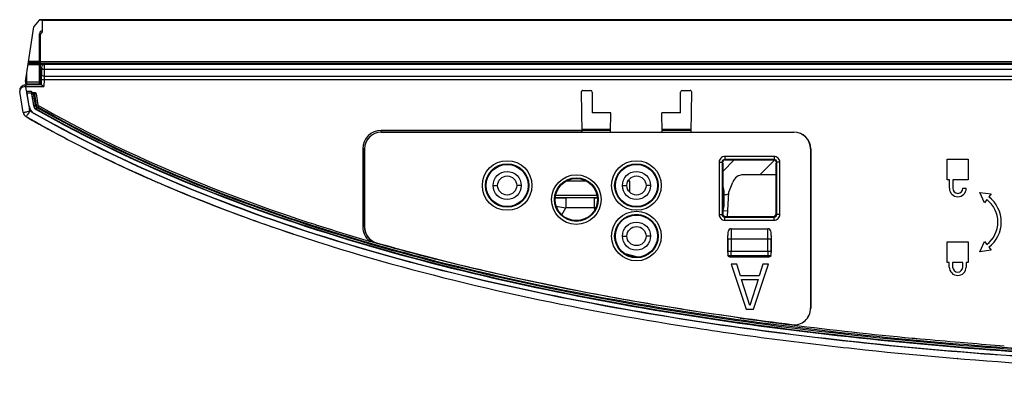
# Model space of a CAD drawing. Units: millimetres. Extents: x 0 to 559, y 0 to 432.
# Drawn here: x 67 to 85, y 87 to 93 of the extents above; entities that cross this region are included whole.
import ezdxf

# ---------------------------------------------------------------- set-up
doc = ezdxf.new("R2010")
doc.units = ezdxf.units.MM
doc.header["$LTSCALE"] = 30.734
doc.layers.add('0001398579_DXF_CONTINUOUS_LINE', color=7, linetype='CONTINUOUS')
doc.layers.add('DEF_DRAFT_ENTITY', color=7, linetype='CONTINUOUS')

msp = doc.modelspace()

# ---------------------------------------------------------------- linework, layer by layer
at = {"layer": '0001398579_DXF_CONTINUOUS_LINE', "color": 7, "linetype": 'Continuous'}
for p, q in [((67.735, 93.236), (67.645, 93.128)), ((67.753, 93.244), (67.75, 93.244)), ((67.791, 93.241), (67.751, 93.243)), ((67.753, 93.244), (67.753, 93.244)), ((67.791, 93.244), (67.753, 93.244)), ((67.783, 93.243), (67.785, 93.243)), ((67.787, 93.243), (67.783, 93.243)), ((67.785, 93.244), (67.841, 93.243)), ((67.785, 93.243), (67.815, 93.241)), ((67.792, 93.243), (67.787, 93.243)), ((67.85, 93.243), (67.791, 93.244)), ((67.791, 93.241), (67.791, 93.014)), ((67.791, 93.241), (101.489, 93.241)), ((101.488, 93.232), (67.791, 93.232)), ((67.792, 93.243), (67.792, 93.242)), ((67.822, 93.241), (67.792, 93.243)), ((67.885, 93.241), (67.85, 93.243)), ((101.49, 93.243), (67.85, 93.243)), ((67.491, 92.146), (67.64, 93.119)), ((67.766, 92.999), (67.781, 93.014)), ((67.781, 93.014), (67.791, 93.014)), ((67.741, 92.084), (67.741, 92.994)), ((67.762, 92.994), (67.741, 92.994)), ((67.751, 92.963), (67.751, 92.444)), ((67.751, 92.71), (67.741, 92.7)), ((67.547, 92.507), (67.741, 92.507)), ((67.751, 92.499), (101.383, 92.499)), ((101.381, 92.488), (67.751, 92.488)), ((67.741, 92.443), (67.537, 92.443)), ((67.54, 92.465), (67.741, 92.465)), ((67.741, 92.479), (67.542, 92.479)), ((67.751, 92.464), (101.378, 92.464)), ((101.375, 92.444), (67.751, 92.444)), ((67.761, 92.084), (67.761, 92.444)), ((67.491, 92.143), (67.491, 92.114)), ((67.511, 92.275), (67.511, 92.094)), ((67.511, 92.139), (67.741, 92.139)), ((67.741, 92.094), (67.511, 92.094)), ((67.641, 92.094), (67.641, 92.084)), ((77.39, 91.294), (77.902, 91.294)), ((77.902, 91.274), (77.39, 91.274)), ((78.82, 91.294), (79.332, 91.294)), ((79.332, 91.274), (78.82, 91.274)), ((78.221, 90.374), (78.221, 90.39)), ((77.469, 90.374), (77.113, 90.374)), ((78.241, 90.374), (78.211, 90.374)), ((78.241, 90.174), (78.241, 90.374)), ((76.917, 90.074), (77.114, 90.074)), ((76.925, 90.124), (77.657, 90.124)), ((77.6, 90.074), (77.665, 90.074))]:
    msp.add_line(p, q, dxfattribs=at)
for centre, radius, start, end in [((67.75, 93.223), 0.02, 85.978, 140.1944), ((67.852, 94.968), 1.725, 269.6542, 269.9462), ((67.66, 93.116), 0.02, 140.1944, 171.2978), ((67.791, 92.994), 0.05, 90, 180), ((67.801, 92.963), 0.05, 135, 180), ((67.511, 92.143), 0.02, 171.2978, 180), ((67.511, 92.114), 0.02, 180, 270)]:
    msp.add_arc(centre, radius, start, end, dxfattribs=at)
for points, knots in [([(67.751, 93.243), (67.751, 93.244), (67.753, 93.243), (67.753, 93.244), (67.756, 93.244), (67.76, 93.244), (67.764, 93.244), (67.772, 93.244), (67.778, 93.244), (67.783, 93.244)], [0, 0, 0, 0, 0.015319, 0.064035, 0.14549, 0.258957, 0.403173, 0.576136, 1, 1, 1, 1]), ([(67.785, 93.037), (67.784, 93.037), (67.784, 93.037), (67.783, 93.036), (67.783, 93.035)], [0, 0, 0, 0, 0.31366, 1, 1, 1, 1]), ([(67.783, 93.035), (67.783, 93.035), (67.783, 93.035), (67.784, 93.034), (67.786, 93.034), (67.788, 93.035), (67.79, 93.036), (67.791, 93.037)], [0, 0, 0, 0, 0.064218, 0.138734, 0.308338, 0.535664, 1, 1, 1, 1]), ([(67.492, 92.146), (67.492, 92.145), (67.494, 92.143), (67.501, 92.14), (67.507, 92.139), (67.511, 92.139)], [0, 0, 0, 0, 0.171298, 0.402875, 1, 1, 1, 1])]:
    msp.add_open_spline(points, degree=3, knots=knots, dxfattribs=at)
msp.add_open_spline([(67.791, 93.042), (67.789, 93.04), (67.787, 93.039), (67.785, 93.037)], degree=3, dxfattribs=at)
at = {"layer": 'DEF_DRAFT_ENTITY', "color": 7, "linetype": 'Continuous'}
for p, q in [((67.777, 92.395), (67.771, 92.084)), ((67.827, 92.363), (67.824, 92.241)), ((67.827, 92.444), (67.827, 92.363)), ((67.827, 92.363), (101.364, 92.363)), ((67.773, 92.181), (67.823, 92.18)), ((67.823, 92.18), (67.821, 92.054)), ((67.824, 92.241), (67.823, 92.18)), ((67.823, 92.18), (101.339, 92.18)), ((67.824, 92.241), (101.348, 92.241)), ((67.454, 91.591), (67.392, 91.968)), ((67.5, 92.054), (67.488, 92.054)), ((67.775, 92.084), (67.491, 92.084)), ((67.5, 92.084), (67.5, 92.054)), ((67.513, 91.974), (67.5, 92.054)), ((67.5, 92.054), (67.821, 92.054)), ((67.509, 91.974), (67.553, 91.704)), ((67.509, 91.974), (67.513, 91.974)), ((67.513, 91.974), (67.513, 91.951)), ((67.513, 91.974), (67.598, 91.974)), ((67.598, 91.974), (67.607, 91.921)), ((77.408, 91.984), (77.546, 91.984)), ((79.176, 91.984), (79.314, 91.984)), ((67.515, 91.944), (67.602, 91.944)), ((67.557, 91.705), (67.518, 91.944)), ((67.599, 91.944), (67.636, 91.717)), ((67.637, 91.924), (67.607, 91.921)), ((67.64, 91.718), (67.607, 91.921)), ((67.607, 91.921), (67.607, 91.921)), ((67.663, 91.944), (67.627, 91.944)), ((67.637, 91.944), (67.637, 91.924)), ((67.67, 91.723), (67.637, 91.924)), ((67.653, 91.924), (67.637, 91.924)), ((67.653, 91.944), (67.653, 91.924)), ((67.683, 91.927), (67.653, 91.924)), ((67.653, 91.924), (67.685, 91.725)), ((67.683, 91.927), (67.715, 91.73)), ((67.683, 91.927), (67.715, 91.73)), ((67.683, 91.927), (67.683, 91.927)), ((77.378, 91.954), (77.391, 91.244)), ((77.576, 91.954), (77.576, 91.584)), ((79.146, 91.584), (79.146, 91.954)), ((79.332, 91.242), (79.344, 91.954)), ((67.553, 91.704), (67.557, 91.705)), ((67.571, 91.62), (67.563, 91.666)), ((67.636, 91.717), (67.67, 91.723)), ((67.685, 91.725), (67.715, 91.73)), ((67.685, 91.646), (67.702, 91.676)), ((67.73, 91.714), (67.73, 91.714)), ((67.502, 91.52), (67.585, 91.473)), ((67.585, 91.473), (67.683, 91.417)), ((67.643, 91.573), (67.646, 91.577)), ((77.908, 91.584), (77.576, 91.584)), ((77.902, 91.242), (77.908, 91.584)), ((78.821, 91.242), (78.815, 91.584)), ((79.146, 91.584), (78.815, 91.584)), ((67.683, 91.417), (67.781, 91.362)), ((67.738, 91.387), (67.766, 91.372)), ((67.781, 91.362), (67.879, 91.308)), ((67.879, 91.308), (67.977, 91.255)), ((73.821, 91.244), (73.821, 91.274)), ((77.39, 91.274), (73.821, 91.274)), ((67.977, 91.255), (68.073, 91.202)), ((68.073, 91.202), (68.169, 91.151)), ((68.169, 91.151), (68.264, 91.101)), ((68.264, 91.101), (68.359, 91.052)), ((77.391, 91.244), (73.821, 91.244)), ((73.821, 91.242), (81.161, 91.242)), ((77.902, 91.244), (78.821, 91.244)), ((79.332, 91.244), (81.161, 91.244)), ((81.161, 91.244), (81.161, 91.242)), ((68.359, 91.052), (68.453, 91.003)), ((68.453, 91.003), (68.546, 90.956)), ((68.546, 90.956), (68.638, 90.91)), ((68.638, 90.91), (68.729, 90.864)), ((73.492, 90.944), (73.492, 89.558)), ((73.522, 90.944), (73.492, 90.944)), ((73.522, 90.944), (73.522, 89.558)), ((73.523, 89.558), (73.523, 90.944)), ((81.459, 90.944), (81.459, 88.113)), ((81.461, 90.944), (81.459, 90.944)), ((81.461, 90.944), (81.461, 88.113)), ((68.729, 90.864), (68.819, 90.82)), ((68.819, 90.82), (68.908, 90.776)), ((68.908, 90.776), (68.996, 90.734)), ((68.996, 90.734), (69.083, 90.693)), ((80.102, 90.751), (79.896, 90.546)), ((79.933, 90.81), (79.933, 90.757)), ((80.809, 90.81), (79.933, 90.81)), ((79.933, 90.757), (79.939, 90.751)), ((80.809, 90.757), (79.933, 90.757)), ((79.939, 90.751), (80.803, 90.751)), ((80.821, 90.748), (80.557, 90.484)), ((80.809, 90.757), (80.803, 90.751)), ((80.809, 90.81), (80.809, 90.757)), ((83.891, 90.394), (83.891, 90.764)), ((83.891, 90.764), (84.261, 90.764)), ((84.261, 90.764), (84.261, 90.394)), ((69.083, 90.693), (69.169, 90.653)), ((69.169, 90.653), (69.253, 90.613)), ((69.253, 90.613), (69.336, 90.575)), ((69.31, 90.59), (69.344, 90.574)), ((69.336, 90.575), (69.417, 90.538)), ((76.122, 90.664), (76, 90.664)), ((78.422, 90.664), (78.3, 90.664)), ((79.83, 90.707), (79.83, 89.781)), ((79.83, 90.707), (79.883, 90.707)), ((79.883, 90.707), (79.889, 90.701)), ((79.883, 90.707), (79.883, 89.781)), ((79.895, 90.724), (79.895, 90.718)), ((79.896, 90.692), (79.896, 89.794)), ((80.846, 89.794), (80.846, 90.692)), ((80.848, 90.724), (80.847, 90.718)), ((80.859, 90.707), (80.853, 90.701)), ((80.859, 89.781), (80.859, 90.707)), ((80.912, 90.707), (80.859, 90.707)), ((80.912, 89.781), (80.912, 90.707)), ((69.417, 90.538), (69.497, 90.502)), ((69.497, 90.502), (69.531, 90.486)), ((69.531, 90.489), (69.531, 90.484)), ((69.531, 90.489), (69.585, 90.465)), ((69.543, 90.484), (69.532, 90.484)), ((69.536, 90.484), (69.575, 90.467)), ((69.575, 90.467), (69.652, 90.432)), ((69.652, 90.432), (69.716, 90.405)), ((69.715, 90.407), (69.719, 90.405)), ((69.716, 90.405), (69.804, 90.366)), ((80.846, 90.484), (80.26, 90.484)), ((83.929, 90.394), (83.891, 90.394)), ((83.929, 90.244), (83.929, 90.394)), ((83.989, 90.394), (83.989, 90.244)), ((84.261, 90.394), (83.989, 90.394)), ((69.804, 90.366), (69.88, 90.333)), ((69.88, 90.333), (69.957, 90.3)), ((69.957, 90.3), (70.034, 90.267)), ((70.034, 90.267), (70.114, 90.234)), ((70.114, 90.234), (70.195, 90.2)), ((75.811, 90.294), (75.891, 90.294)), ((76.311, 90.294), (76.231, 90.294)), ((78.111, 90.294), (78.191, 90.294)), ((78.611, 90.294), (78.531, 90.294)), ((80.003, 90.174), (80.073, 90.356)), ((84.169, 90.244), (84.229, 90.244)), ((70.195, 90.2), (70.279, 90.165)), ((70.279, 90.165), (70.363, 90.13)), ((70.363, 90.13), (70.45, 90.095)), ((70.45, 90.095), (70.537, 90.06)), ((70.537, 90.06), (70.627, 90.025)), ((77.665, 90.074), (76.917, 90.074)), ((77.104, 90.074), (77.104, 89.894)), ((77.606, 90.074), (77.606, 89.894)), ((79.921, 90.114), (79.896, 90.114)), ((79.921, 89.959), (79.921, 90.169)), ((79.921, 90.127), (79.927, 90.128)), ((79.98, 89.744), (80.003, 90.174)), ((84.55, 89.988), (84.472, 90.171)), ((84.472, 90.171), (84.67, 90.147)), ((84.592, 90.043), (84.55, 89.988)), ((84.67, 90.147), (84.628, 90.091)), ((70.627, 90.025), (70.717, 89.989)), ((70.706, 89.994), (70.834, 89.944)), ((70.717, 89.989), (70.809, 89.953)), ((70.782, 89.964), (70.759, 89.973)), ((70.809, 89.953), (70.903, 89.917)), ((70.903, 89.917), (70.997, 89.881)), ((70.997, 89.881), (71.093, 89.844)), ((77.033, 89.772), (77.104, 89.894)), ((77.606, 89.894), (77.104, 89.894)), ((77.606, 89.894), (77.618, 89.86)), ((79.921, 90.014), (79.896, 90.014)), ((71.093, 89.844), (71.19, 89.808)), ((71.19, 89.808), (71.288, 89.771)), ((71.288, 89.771), (71.388, 89.735)), ((71.388, 89.735), (71.488, 89.698)), ((71.488, 89.698), (71.59, 89.662)), ((79.83, 89.781), (79.883, 89.781)), ((79.896, 89.794), (79.883, 89.781)), ((79.986, 89.84), (79.896, 89.844)), ((79.946, 89.744), (79.933, 89.731)), ((79.933, 89.678), (79.933, 89.731)), ((79.933, 89.731), (80.809, 89.731)), ((79.946, 89.744), (80.796, 89.744)), ((80.796, 89.744), (80.809, 89.731)), ((80.809, 89.678), (80.809, 89.731)), ((80.846, 89.794), (80.859, 89.781)), ((80.912, 89.781), (80.859, 89.781)), ((71.59, 89.662), (71.692, 89.625)), ((71.692, 89.625), (71.796, 89.589)), ((71.796, 89.589), (71.901, 89.553)), ((71.901, 89.553), (72.006, 89.516)), ((72.006, 89.516), (72.112, 89.48)), ((73.522, 89.558), (73.492, 89.558)), ((79.933, 89.678), (80.809, 89.678)), ((80.045, 89.524), (80.698, 89.524)), ((72.112, 89.48), (72.218, 89.445)), ((72.218, 89.445), (72.253, 89.433)), ((78.111, 89.394), (78.191, 89.394)), ((78.611, 89.394), (78.531, 89.394)), ((79.986, 89.1), (79.986, 89.404)), ((79.986, 89.346), (79.986, 89.129)), ((79.986, 89.346), (80.756, 89.346)), ((80.046, 89.346), (80.046, 89.129)), ((80.696, 89.129), (80.696, 89.346)), ((80.756, 89.404), (80.756, 89.1)), ((80.756, 89.129), (80.756, 89.346)), ((73.613, 89.305), (73.607, 89.307)), ((73.739, 89.27), (73.739, 89.271)), ((83.891, 88.924), (83.891, 89.294)), ((83.891, 89.294), (84.261, 89.294)), ((84.261, 89.294), (84.261, 88.924)), ((84.472, 89.117), (84.55, 89.3)), ((84.55, 89.3), (84.592, 89.245)), ((84.628, 89.197), (84.67, 89.141)), ((78.385, 89.02), (78.159, 89.078)), ((79.986, 89.129), (80.756, 89.129)), ((80.02, 89.024), (80.722, 89.024)), ((80.046, 89.031), (80.046, 89.046)), ((80.697, 89.046), (80.046, 89.046)), ((80.697, 89.031), (80.046, 89.031)), ((80.697, 89.031), (80.697, 89.046)), ((84.67, 89.141), (84.472, 89.117)), ((80.045, 88.894), (80.311, 88.094)), ((80.145, 88.894), (80.045, 88.894)), ((80.211, 88.69), (80.145, 88.894)), ((80.445, 88.094), (80.711, 88.894)), ((80.611, 88.894), (80.545, 88.69)), ((80.711, 88.894), (80.611, 88.894)), ((83.926, 88.924), (83.891, 88.924)), ((83.926, 88.844), (83.926, 88.924)), ((83.986, 88.924), (83.986, 88.844)), ((84.166, 88.924), (83.986, 88.924)), ((84.166, 88.844), (84.166, 88.924)), ((84.226, 88.924), (84.226, 88.844)), ((84.261, 88.924), (84.226, 88.924)), ((80.545, 88.69), (80.211, 88.69)), ((80.378, 88.162), (80.228, 88.622)), ((80.228, 88.622), (80.528, 88.622)), ((80.528, 88.622), (80.378, 88.162)), ((81.461, 88.113), (81.459, 88.113)), ((80.311, 88.094), (80.445, 88.094)), ((81.124, 87.815), (81.124, 87.817)), ((83.267, 87.581), (83.405, 87.568)), ((83.267, 87.581), (83.312, 87.576)), ((83.312, 87.576), (83.405, 87.568)), ((84.117, 87.505), (84.255, 87.494)), ((84.117, 87.505), (84.19, 87.499)), ((84.19, 87.499), (84.255, 87.494)), ((84.076, 87.218), (84.073, 87.218))]:
    msp.add_line(p, q, dxfattribs=at)
for centre, radius in [((76.061, 90.294), 0.441), ((78.361, 90.294), 0.441), ((76.061, 90.294), 0.388), ((76.061, 90.294), 0.375), ((78.361, 90.294), 0.388), ((78.361, 90.294), 0.375), ((76.061, 90.294), 0.25), ((76.061, 90.294), 0.17), ((77.291, 90.044), 0.441), ((77.291, 90.044), 0.388), ((77.291, 90.044), 0.375), ((78.361, 90.294), 0.25), ((78.361, 90.294), 0.17), ((78.361, 89.394), 0.441), ((78.361, 89.394), 0.388), ((78.361, 89.394), 0.375), ((78.361, 89.394), 0.25), ((78.361, 89.394), 0.17)]:
    msp.add_circle(centre, radius, dxfattribs=at)
for centre, radius, start, end in [((67.827, 92.394), 0.05, 90, 179), ((67.491, 91.984), 0.1, 90, 189.2051), ((77.408, 91.954), 0.03, 90, 181), ((77.546, 91.954), 0.03, 0, 90), ((79.176, 91.954), 0.03, 90, 180), ((79.314, 91.954), 0.03, 359, 90), ((67.735, 91.733), 0.185, 189.217, 201.4303), ((67.734, 91.733), 0.18, 189.2051, 240.3927), ((67.734, 91.733), 0.184, 201.4533, 228.0895), ((77.983, 109.763), 20.919, 240.1491, 240.2781), ((67.734, 91.733), 0.1, 189.2051, 240.3927), ((67.734, 91.733), 0.0957, 189.2051, 240.3927), ((67.734, 91.733), 0.0658, 189.2051, 240.3927), ((67.734, 91.733), 0.05, 189.2051, 250.9746), ((67.734, 91.733), 0.0201, 189.2051, 257.1865), ((67.734, 91.733), 0.02, 189.2051, 256.8108), ((67.552, 91.607), 0.1, 189.2051, 240.1303), ((78.066, 109.914), 21.211, 240.1317, 240.9227), ((78.057, 109.899), 21.194, 240.1315, 240.8634), ((67.735, 91.734), 0.185, 228.1127, 240.3805), ((78.287, 110.311), 21.666, 240.9483, 241.582), ((73.821, 90.944), 0.329, 90, 180), ((73.821, 90.944), 0.299, 90, 180), ((73.821, 90.944), 0.298, 90, 180), ((81.161, 90.944), 0.3, 0, 90), ((81.161, 90.944), 0.298, 0, 90), ((79.883, 113.507), 25.238, 245.3176, 245.6402), ((79.975, 113.709), 25.461, 245.6399, 245.7835), ((80.083, 113.95), 25.725, 245.9153, 246.0372), ((80.149, 114.1), 25.889, 246.0373, 246.2312), ((80.234, 114.292), 26.098, 246.2413, 246.4006), ((80.26, 90.284), 0.2, 90, 158.8835), ((80.312, 114.47), 26.293, 246.4007, 246.5959), ((80.39, 114.651), 26.49, 246.5959, 246.7405), ((80.542, 115.006), 26.876, 246.7416, 247.2709), ((80.711, 115.409), 27.313, 247.2698, 247.4323), ((79.671, 90.169), 0.25, 0, 25.8372), ((84.079, 90.244), 0.15, 180, 360), ((84.079, 90.244), 0.09, 180, 360), ((80.865, 115.78), 27.715, 247.4331, 247.9049), ((81.004, 116.12), 28.082, 247.9356, 248.1125), ((81.141, 116.462), 28.45, 247.9756, 248.7268), ((81.121, 116.414), 28.399, 248.1129, 248.4833), ((78.645, 96.63), 6.627, 281.1596, 281.8145), ((84.291, 89.644), 0.5, 307, 53), ((84.291, 89.644), 0.56, 307, 53), ((81.218, 116.659), 28.662, 248.4829, 248.5979), ((81.644, 117.763), 29.846, 248.7663, 250.1756), ((76.403, 85.543), 4.407, 82.6765, 83.0222), ((76.348, 85.129), 4.824, 80.9879, 82.6601), ((78.073, 85.579), 4.34, 95.7779, 96.183), ((79.671, 89.959), 0.25, 334.1628, 360), ((83.356, 122.946), 35.024, 252.2093, 253.8388), ((73.821, 89.558), 0.329, 180, 229.5109), ((73.821, 89.558), 0.299, 180, 254.0406), ((73.821, 89.558), 0.298, 180, 254.0406), ((70.943, 89.349), 9.043, 359.9777, 0.3464), ((89.798, 89.349), 9.042, 179.6536, 180.0223), ((84.288, 126.171), 38.38, 253.8509, 255.6668), ((77.375, 89.129), 2.612, 359.3568, 0.0036), ((74.917, 89.129), 5.129, 359.0762, 0.0067), ((85.588, 89.127), 4.892, 179.9707, 180.9463), ((83.368, 89.129), 2.612, 179.9964, 180.6432), ((84.076, 88.844), 0.15, 180, 360), ((84.076, 88.844), 0.09, 180, 360), ((81.161, 88.113), 0.3, 262.8493, 360), ((81.161, 88.113), 0.298, 262.8493, 360), ((89.009, 150.698), 63.375, 262.01699, 262.85247), ((89.797, 157.136), 69.862, 262.86821, 264.63643), ((90.493, 164.318), 77.076, 264.72405, 265.25501), ((90.816, 168.25), 81.022, 265.35528, 265.81591)]:
    msp.add_arc(centre, radius, start, end, dxfattribs=at)
for centre, major_axis, ratio, start_param, end_param in [((79.939, 90.701), (-0.0329, 0.0379), 0.996776, -0.712937, 0.85512), ((80.803, 90.701), (0.0329, 0.0379), 0.996776, -0.85512, 0.712937), ((79.895, 90.692), (0, 0.03), 0.052408, -1.570796, -0.514872), ((80.848, 90.692), (0, 0.03), 0.052408, 0.514872, 1.570796), ((79.946, 89.794), (0.0355, 0.0355), 0.997265, 2.357564, 3.925621), ((80.796, 89.794), (0.0355, -0.0355), 0.997265, -0.784029, 0.784029)]:
    msp.add_ellipse(centre, major_axis=major_axis, ratio=ratio, start_param=start_param, end_param=end_param, dxfattribs=at)
for points, knots in [([(67.777, 92.395), (67.776, 92.386), (67.793, 92.367), (67.814, 92.363), (67.827, 92.363)], [0, 0, 0, 0, 0.41817, 1, 1, 1, 1]), ([(67.774, 92.273), (67.774, 92.264), (67.791, 92.245), (67.812, 92.241), (67.824, 92.241)], [0, 0, 0, 0, 0.418256, 1, 1, 1, 1]), ([(67.488, 92.054), (67.461, 92.053), (67.411, 92.036), (67.389, 91.987), (67.392, 91.968)], [0, 0, 0, 0, 0.59311, 1, 1, 1, 1]), ([(67.491, 92.084), (67.49, 92.084), (67.49, 92.08), (67.489, 92.075), (67.488, 92.065), (67.488, 92.058), (67.488, 92.054)], [0, 0, 0, 0, 0.083852, 0.301026, 0.622691, 1, 1, 1, 1]), ([(67.509, 91.974), (67.509, 91.972), (67.51, 91.964), (67.512, 91.957), (67.513, 91.951)], [0, 0, 0, 0, 0.280704, 1, 1, 1, 1]), ([(67.775, 92.084), (67.778, 92.084), (67.785, 92.08), (67.8, 92.07), (67.812, 92.061), (67.821, 92.054)], [0, 0, 0, 0, 0.168898, 0.415709, 1, 1, 1, 1]), ([(67.683, 91.927), (67.682, 91.932), (67.677, 91.941), (67.668, 91.944), (67.663, 91.944)], [0, 0, 0, 0, 0.500163, 1, 1, 1, 1]), ([(67.454, 91.591), (67.453, 91.592), (67.459, 91.591), (67.463, 91.594), (67.475, 91.596), (67.489, 91.6), (67.507, 91.604), (67.534, 91.611), (67.556, 91.616), (67.571, 91.62)], [0, 0, 0, 0, 0.019275, 0.076334, 0.168934, 0.29345, 0.445034, 0.617831, 1, 1, 1, 1]), ([(67.571, 91.62), (67.562, 91.607), (67.547, 91.585), (67.523, 91.549), (67.514, 91.54), (67.502, 91.517), (67.503, 91.52)], [0, 0, 0, 0, 0.382166, 0.706546, 0.923664, 1, 1, 1, 1]), ([(67.685, 91.646), (68.589, 91.133), (70.463, 90.245), (73.39, 89.239), (76.381, 88.487), (80.451, 87.747), (85.655, 87.226), (89.849, 87.114), (91.961, 87.114)], [0, 0, 0, 0, 0.125066, 0.248538, 0.37186, 0.495692, 0.745869, 1, 1, 1, 1]), ([(91.961, 87.118), (89.883, 87.118), (85.725, 87.228), (80.547, 87.739), (76.454, 88.475), (73.426, 89.232), (70.474, 90.244), (68.59, 91.137), (67.687, 91.65)], [0, 0, 0, 0, 0.250033, 0.50003, 0.625052, 0.750061, 0.875049, 1, 1, 1, 1]), ([(67.687, 91.65), (68.59, 91.137), (70.474, 90.244), (73.426, 89.231), (76.454, 88.475), (80.547, 87.739), (85.725, 87.228), (89.883, 87.118), (91.961, 87.118)], [0, 0, 0, 0, 0.124954, 0.249944, 0.374953, 0.499974, 0.749968, 1, 1, 1, 1]), ([(91.961, 87.148), (89.884, 87.148), (85.729, 87.258), (80.554, 87.768), (76.463, 88.503), (73.438, 89.259), (70.487, 90.271), (68.604, 91.163), (67.702, 91.676)], [0, 0, 0, 0, 0.250033, 0.500031, 0.625052, 0.750061, 0.875049, 1, 1, 1, 1]), ([(67.73, 91.714), (67.73, 91.713), (67.726, 91.704), (67.722, 91.694), (67.718, 91.686)], [0, 0, 0, 0, 0.091345, 1, 1, 1, 1]), ([(67.718, 91.686), (68.619, 91.172), (70.501, 90.282), (73.451, 89.275), (76.475, 88.524), (80.564, 87.794), (85.735, 87.284), (89.886, 87.168), (91.962, 87.164)], [0, 0, 0, 0, 0.124946, 0.249934, 0.374944, 0.499966, 0.749966, 1, 1, 1, 1]), ([(91.961, 87.03), (89.879, 87.03), (85.714, 87.14), (80.526, 87.652), (76.426, 88.39), (73.393, 89.149), (70.436, 90.164), (68.548, 91.059), (67.643, 91.573)], [0, 0, 0, 0, 0.250032, 0.500026, 0.625046, 0.750056, 0.875046, 1, 1, 1, 1]), ([(91.961, 87.034), (89.847, 87.034), (85.649, 87.146), (80.44, 87.668), (76.364, 88.408), (73.367, 89.162), (70.432, 90.171), (68.553, 91.061), (67.646, 91.577)], [0, 0, 0, 0, 0.253914, 0.503964, 0.627783, 0.751143, 0.874724, 1, 1, 1, 1]), ([(67.757, 91.376), (68.125, 91.172), (68.967, 90.736), (70.303, 90.141), (71.763, 89.587), (73.737, 88.948), (76.247, 88.31), (78.803, 87.841), (80.87, 87.548), (82.95, 87.306), (85.573, 87.088), (88.447, 86.957), (90.275, 86.924), (91.038, 86.918)], [0, 0, 0, 0, 0.051791, 0.117523, 0.183255, 0.248988, 0.380452, 0.511916, 0.577648, 0.64338, 0.774845, 0.906309, 1, 1, 1, 1]), ([(79.933, 90.81), (79.907, 90.81), (79.852, 90.788), (79.83, 90.733), (79.83, 90.707)], [0, 0, 0, 0, 0.500318, 1, 1, 1, 1]), ([(79.933, 90.757), (79.92, 90.757), (79.894, 90.747), (79.883, 90.72), (79.883, 90.707)], [0, 0, 0, 0, 0.500001, 1, 1, 1, 1]), ([(80.912, 90.707), (80.912, 90.733), (80.89, 90.788), (80.836, 90.81), (80.809, 90.81)], [0, 0, 0, 0, 0.500318, 1, 1, 1, 1]), ([(80.859, 90.707), (80.859, 90.72), (80.849, 90.747), (80.822, 90.757), (80.809, 90.757)], [0, 0, 0, 0, 0.500001, 1, 1, 1, 1]), ([(79.83, 89.781), (79.83, 89.755), (79.852, 89.7), (79.907, 89.678), (79.933, 89.678)], [0, 0, 0, 0, 0.500194, 1, 1, 1, 1]), ([(79.883, 89.781), (79.883, 89.768), (79.894, 89.742), (79.92, 89.731), (79.933, 89.731)], [0, 0, 0, 0, 0.5, 1, 1, 1, 1]), ([(80.809, 89.731), (80.822, 89.731), (80.849, 89.742), (80.859, 89.768), (80.859, 89.781)], [0, 0, 0, 0, 0.5, 1, 1, 1, 1]), ([(80.809, 89.678), (80.836, 89.678), (80.89, 89.7), (80.912, 89.755), (80.912, 89.781)], [0, 0, 0, 0, 0.500194, 1, 1, 1, 1]), ([(80.045, 89.524), (80.032, 89.524), (80.007, 89.515), (79.988, 89.479), (79.986, 89.442), (79.986, 89.416), (79.986, 89.404)], [0, 0, 0, 0, 0.247437, 0.495862, 0.747728, 1, 1, 1, 1]), ([(80.045, 89.524), (80.045, 89.513), (80.046, 89.453), (80.046, 89.394), (80.046, 89.346)], [0, 0, 0, 0, 0.19367, 1, 1, 1, 1]), ([(80.696, 89.346), (80.696, 89.362), (80.696, 89.421), (80.697, 89.481), (80.698, 89.524)], [0, 0, 0, 0, 0.275483, 1, 1, 1, 1]), ([(80.756, 89.404), (80.756, 89.416), (80.756, 89.442), (80.754, 89.479), (80.736, 89.515), (80.71, 89.524), (80.698, 89.524)], [0, 0, 0, 0, 0.25226, 0.504108, 0.752555, 1, 1, 1, 1]), ([(73.739, 89.27), (73.729, 89.273), (73.686, 89.284), (73.644, 89.296), (73.613, 89.305)], [0, 0, 0, 0, 0.245505, 1, 1, 1, 1]), ([(81.124, 87.817), (79.878, 87.973), (77.396, 88.357), (74.946, 88.926), (73.739, 89.271)], [0, 0, 0, 0, 0.500035, 1, 1, 1, 1]), ([(80.02, 89.024), (80.013, 89.024), (79.999, 89.029), (79.991, 89.042), (79.989, 89.049)], [0, 0, 0, 0, 0.501033, 1, 1, 1, 1]), ([(80.046, 89.046), (80.034, 89.046), (80.016, 89.046), (79.996, 89.045), (79.989, 89.049)], [0, 0, 0, 0, 0.610589, 1, 1, 1, 1]), ([(80.046, 89.031), (80.043, 89.031), (80.034, 89.03), (80.025, 89.026), (80.02, 89.024)], [0, 0, 0, 0, 0.349624, 1, 1, 1, 1]), ([(80.753, 89.049), (80.747, 89.045), (80.727, 89.046), (80.708, 89.046), (80.697, 89.046)], [0, 0, 0, 0, 0.389425, 1, 1, 1, 1]), ([(80.722, 89.024), (80.721, 89.025), (80.713, 89.028), (80.704, 89.031), (80.697, 89.031)], [0, 0, 0, 0, 0.158569, 1, 1, 1, 1]), ([(80.753, 89.049), (80.752, 89.042), (80.744, 89.029), (80.729, 89.024), (80.722, 89.024)], [0, 0, 0, 0, 0.498968, 1, 1, 1, 1])]:
    msp.add_open_spline(points, degree=3, knots=knots, dxfattribs=at)
for points in [[(67.61, 91.935), (67.607, 91.931), (67.606, 91.926), (67.607, 91.921)], [(67.627, 91.944), (67.62, 91.944), (67.613, 91.94), (67.61, 91.935)], [(67.73, 91.714), (68.493, 91.279), (69.285, 90.893), (70.092, 90.548)], [(70.092, 90.548), (70.93, 90.19), (71.787, 89.876), (72.655, 89.598)], [(80.208, 87.937), (78.385, 88.193), (76.569, 88.53), (74.786, 88.986)], [(79.986, 89.1), (79.986, 89.083), (79.986, 89.065), (79.989, 89.049)], [(80.753, 89.049), (80.756, 89.065), (80.756, 89.083), (80.756, 89.1)]]:
    msp.add_open_spline(points, degree=3, dxfattribs=at)

doc.saveas('drawing.dxf')
